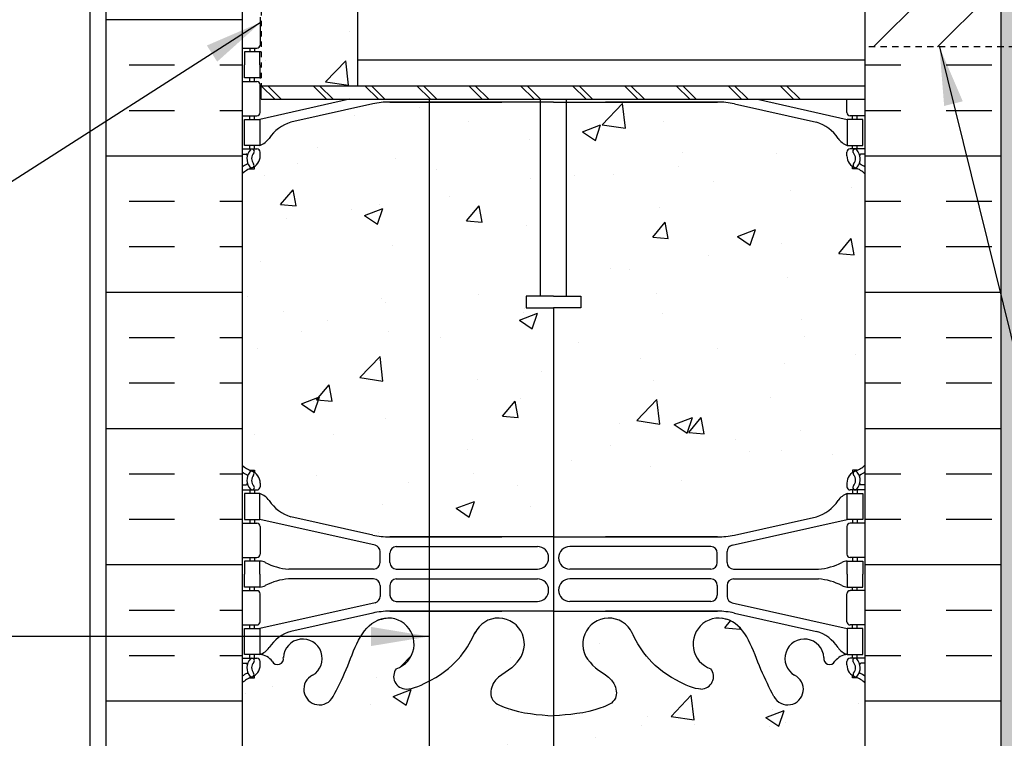
# Model space of a CAD drawing. Units: inches. Extents: x 386 to 486, y 202 to 274.
# Drawn here: x 448 to 467, y 231 to 245 of the extents above; entities that cross this region are included whole.
import ezdxf

# ---------------------------------------------------------------- set-up
doc = ezdxf.new("R2010")
doc.units = ezdxf.units.IN
doc.header["$LTSCALE"] = 0.5
doc.header["$MEASUREMENT"] = 0
doc.linetypes.add('HIDDEN2', pattern=[0.1875, 0.125, -0.0625])
for name, color, linetype in [('HATCH', 12, 'Continuous'), ('line25', 2, 'Continuous'), ('LINE3', 3, 'Continuous'), ('LINE50', 5, 'Continuous'), ('LINE9', 9, 'Continuous'), ('TEXT', 4, 'Continuous'), ('Web_Edge', 9, 'Continuous')]:
    doc.layers.add(name, color=color, linetype=linetype)
doc.styles.add('DIM', font='romans.shx', dxfattribs={"width": 0.7})
doc.dimstyles.new('ext_12', dxfattribs={"dimscale": 12, "dimtxt": 0.09375, "dimasz": 0.09375, "dimexe": 0.09375, "dimexo": 0.0625, "dimgap": 0.0625, "dimtad": 1, "dimdec": 1, "dimzin": 3, "dimdsep": 46, "dimlunit": 4, "dimtxsty": 'DIM', "dimcen": 0.09, "dimdle": 0.09375, "dimclrt": 4, "dimadec": 0, "dimazin": 0, "dimtfac": 1, "dimtdec": 1, "dimtmove": 2, "dimatfit": 3, "dimfxl": 1, "dimfrac": 2, "dimtolj": 1, "dimtzin": 0, "dimarcsym": 0})
pattern_1 = [(50, (0, 0), (3.586301, -0.31376), [0.375, -4.125]), (355, (0, 0), (-0.693757, 3.76096), [0.3, -3.3]), (100.45144, (0.299, -0.026), (2.892544, 3.4472), [0.3187, -3.50571]), (46.1842, (0, 1), (5.336207, -0.827596), [0.5625, -6.1875]), (96.6356, (0.4447, 0.931), (4.67331, 4.870593), [0.47805, -5.25857]), (351.1842, (0, 1), (4.67331, 4.870593), [0.45, -4.95]), (21, (0.5, 0.75), (2.984535, -2.013094), [0.375, -4.125]), (326, (0.5, 0.75), (1.216577, 3.62575), [0.3, -3.3]), (71.45144, (0.7487, 0.5822), (4.201112, 1.612656), [0.3187, -3.50571]), (37.5, (0, 0), (0.0607993, 1.6644693), [0, -3.26, 0, -3.35, 0, -3.3125]), (7.5, (0, 0), (1.3153477, 1.9720586), [0, -1.91, 0, -3.185, 0, -1.2625]), (327.5, (-1.115, 0), (2.6691122, -0.1127744), [0, -1.25, 0, -3.9, 0, -5.175]), (317.5, (-1.615, 0), (2.915931, 0.500525), [0, -1.625, 0, -2.59, 0, -3.675])]

msp = doc.modelspace()

# ---------------------------------------------------------------- hatches: boundary and pattern name
at = {"layer": 'HATCH'}
h = msp.add_hatch(dxfattribs=at)
h.set_pattern_fill('AR-CONC', color=256, scale=0.5)
h.set_pattern_definition(pattern_1)
h.paths.add_polyline_path([(464.208, 262.316, 0.088416), (464.062, 262.413), (463.972, 262.413), (463.972, 262.455, -0.249069), (463.862, 262.662), (463.862, 262.73, -0.414214), (463.924, 262.792), (463.972, 262.792), (463.972, 262.862), (463.867, 262.862, -0.168672), (463.681, 263.012, 0.17445), (463.273, 263.308), (461.693, 263.661, 0.054974), (461.366, 263.697), (458.208, 263.697), (455.05, 263.697, 0.054974), (454.723, 263.661), (453.142, 263.308, 0.17445), (452.735, 263.012, -0.168672), (452.549, 262.862), (452.444, 262.862), (452.444, 262.792), (452.491, 262.792, -0.414214), (452.554, 262.73), (452.554, 262.662, -0.249069), (452.444, 262.455), (452.444, 262.413), (452.354, 262.413, 0.088416), (452.208, 262.316), (452.208, 259.883), (457.164, 259.883), (458.164, 260.883), (458.164, 258.883), (459.164, 259.883), (464.208, 259.883)])
h.paths.add_polyline_path([(454.433, 246.336), (452.573, 246.336), (452.573, 243.883), (454.433, 243.883)])
h.paths.add_polyline_path([(457.958, 243.572), (455.05, 243.572, 0.054974), (454.723, 243.536), (453.142, 243.183, 0.17445), (452.735, 242.887, -0.168672), (452.549, 242.737), (452.444, 242.737), (452.444, 242.667), (452.491, 242.667, -0.414214), (452.554, 242.605), (452.554, 242.537, -0.249069), (452.444, 242.33), (452.444, 242.288), (452.354, 242.288, 0.088416), (452.208, 242.191), (452.208, 236.576, 0.088416), (452.354, 236.479), (452.444, 236.479), (452.444, 236.437, -0.249069), (452.554, 236.23), (452.554, 236.162, -0.414214), (452.491, 236.1), (452.444, 236.1), (452.444, 236.03), (452.549, 236.03, -0.168672), (452.735, 235.88, 0.17445), (453.142, 235.584), (454.723, 235.231, 0.054974), (455.05, 235.195), (458.208, 235.195), (461.366, 235.195, 0.054974), (461.693, 235.231), (463.273, 235.584, 0.17445), (463.681, 235.88, -0.168672), (463.867, 236.03), (463.972, 236.03), (463.972, 236.1), (463.924, 236.1, -0.414214), (463.862, 236.162), (463.862, 236.23, -0.249069), (463.972, 236.437), (463.972, 236.479), (464.062, 236.479, 0.088416), (464.208, 236.576), (464.208, 242.191, 0.088416), (464.062, 242.288), (463.972, 242.288), (463.972, 242.33, -0.249069), (463.862, 242.537), (463.862, 242.605, -0.414214), (463.924, 242.667), (463.972, 242.667), (463.972, 242.737), (463.867, 242.737, -0.168672), (463.681, 242.887, 0.17445), (463.273, 243.183), (461.693, 243.536, 0.054974), (461.366, 243.572), (458.458, 243.572), (458.458, 239.831), (458.736, 239.831), (458.736, 239.605), (458.477, 239.605), (458.208, 239.605), (457.679, 239.605), (457.679, 239.831), (457.958, 239.831)])
h.paths.add_polyline_path([(463.273, 225.183), (461.693, 225.536, 0.054974), (461.366, 225.572), (458.208, 225.572), (455.05, 225.572, 0.054974), (454.723, 225.536), (453.142, 225.183, 0.17445), (452.735, 224.887, -0.168672), (452.549, 224.737), (452.444, 224.737), (452.444, 224.667), (452.491, 224.667, -0.414214), (452.554, 224.605), (452.554, 224.537, -0.249069), (452.444, 224.33), (452.444, 224.288), (452.354, 224.288, 0.088416), (452.208, 224.191), (452.208, 221.386), (457.208, 221.386), (458.208, 222.386), (458.208, 221.386), (458.208, 220.386), (459.208, 221.386), (464.208, 221.386), (464.208, 224.191, 0.088416), (464.062, 224.288), (463.972, 224.288), (463.972, 224.33, -0.249069), (463.862, 224.537), (463.862, 224.605, -0.414214), (463.924, 224.667), (463.972, 224.667), (463.972, 224.737), (463.867, 224.737, -0.168672), (463.681, 224.887, 0.17445)])
h = msp.add_hatch(dxfattribs=at)
h.set_pattern_fill('INSUL', color=256, scale=7, style=0)
h.set_pattern_definition([(0, (465.7751, 237.284), (0, 2.625), []), (0, (465.7751, 238.159), (0, 2.625), [0.875, -0.875]), (0, (465.7751, 239.034), (0, 2.625), [0.875, -0.875])])
h.paths.add_polyline_path([(466.833, 244.633), (464.208, 244.633), (464.208, 230.383), (464.895, 230.383), (464.895, 230.883), (466.395, 230.883), (466.395, 230.383), (466.833, 230.383)])
h.paths.add_polyline_path([(466.833, 248.383), (466.395, 248.383), (466.395, 247.883), (464.895, 247.883), (464.895, 248.383), (464.208, 248.383), (464.208, 246.383), (466.833, 246.383)])
h.paths.add_polyline_path([(449.583, 230.383), (450.02, 230.383), (450.02, 230.883), (451.52, 230.883), (451.52, 230.383), (452.208, 230.383), (452.208, 248.383), (451.52, 248.383), (451.52, 248.883), (450.02, 248.883), (450.02, 248.383), (449.583, 248.383)])
h = msp.add_hatch(dxfattribs=at)
h.set_pattern_fill('ANSI31', color=256, scale=7, style=0)
h.set_pattern_definition([(45, (387.1005, 51.0415), (-0.6187184, 0.6187184), [])])
h.paths.add_polyline_path([(466.833, 245.883), (464.208, 245.883), (464.208, 244.633), (466.833, 244.633)])
h.paths.add_polyline_path([(466.833, 246.383), (464.333, 246.383), (464.208, 246.383), (464.208, 245.883), (466.833, 245.883)])
h = msp.add_hatch(dxfattribs=at)
h.set_pattern_fill('AR-SAND', color=256, scale=0.25, style=0)
h.set_pattern_definition([(37.5, (291.8273, -18.06655), (-0.01574834, 0.48170594), [0, -0.38, 0, -0.425, 0, -0.40625]), (7.5, (291.8273, -18.06655), (0.4424442, 0.7055365), [0, -0.205, 0, -0.3425, 0, -0.13125]), (327.5, (291.5198, -18.06655), (0.77853547, 0.00141476), [0, -0.125, 0, -0.45, 0, -0.5875]), (317.5, (291.5198, -18.06655), (0.7515317, 0.2194189), [0, -0.0625, 0, -0.295, 0, -0.3375])])
h.paths.add_polyline_path([(467.333, 246.383), (466.833, 246.383), (466.833, 230.324), (466.833, 221.324), (467.333, 221.324)])
h = msp.add_hatch(dxfattribs=at)
h.set_pattern_fill('AR-CONC', color=256, scale=0.5)
h.set_pattern_definition(pattern_1)
edge = h.paths.add_edge_path()
edge.add_arc((463.862, 232.023), 0.5, 46.2109, 66.4218)
edge.add_line((464.062, 232.481), (463.972, 232.481))
edge.add_line((463.972, 232.481), (463.972, 232.523))
edge.add_arc((464.112, 232.73), 0.25, 180, 235.9442, ccw=False)
edge.add_line((463.862, 232.73), (463.862, 232.797))
edge.add_arc((463.924, 232.797), 0.0625, 90, 180, ccw=False)
edge.add_line((463.924, 232.86), (463.972, 232.86))
edge.add_line((463.972, 232.86), (463.972, 232.93))
edge.add_line((463.972, 232.93), (463.867, 232.93))
edge.add_arc((463.904, 232.58), 0.352, 96.1291, 141.5331)
edge.add_arc((463.527, 232.848), 0.113, 167.8156, 334.0569, ccw=False)
edge.add_arc((463.042, 232.853), 0.375, 2.9237, 239.8675)
edge.add_arc((462.722, 232.26), 0.3, -152.403, 63.9425, ccw=False)
edge.add_spline(control_points=[(462.456, 232.121), (462.39, 232.249), (462.323, 232.378), (462.26, 232.517)], knot_values=[0, 0, 0, 0, 0.447744, 0.447744, 0.447744, 0.447744], degree=3, periodic=0)
edge.add_spline(control_points=[(462.26, 232.517), (462.241, 232.558), (462.163, 232.736), (462.091, 232.935), (462.027, 233.077)], knot_values=[0.447744, 0.447744, 0.447744, 0.447744, 0.579211, 1.009728, 1.009728, 1.009728, 1.009728], degree=3, periodic=0)
edge.add_spline(control_points=[(462.027, 233.077), (462.011, 233.112), (461.995, 233.147), (461.978, 233.18)], knot_values=[1.009728, 1.009728, 1.009728, 1.009728, 1.116334, 1.116334, 1.116334, 1.116334], degree=3, periodic=0)
edge.add_spline(control_points=[(461.978, 233.18), (461.964, 233.207), (461.95, 233.234), (461.935, 233.259)], knot_values=[1.116334, 1.116334, 1.116334, 1.116334, 1.201719, 1.201719, 1.201719, 1.201719], degree=3, periodic=0)
edge.add_spline(control_points=[(461.935, 233.259), (461.921, 233.283), (461.907, 233.306), (461.892, 233.329)], knot_values=[1.201719, 1.201719, 1.201719, 1.201719, 1.282554, 1.282554, 1.282554, 1.282554], degree=3, periodic=0)
edge.add_spline(control_points=[(461.892, 233.329), (461.881, 233.345), (461.87, 233.36), (461.859, 233.375)], knot_values=[1.282554, 1.282554, 1.282554, 1.282554, 1.339568, 1.339568, 1.339568, 1.339568], degree=3, periodic=0)
edge.add_spline(control_points=[(461.859, 233.375), (461.848, 233.389), (461.837, 233.403), (461.826, 233.417)], knot_values=[1.339568, 1.339568, 1.339568, 1.339568, 1.393854, 1.393854, 1.393854, 1.393854], degree=3, periodic=0)
edge.add_spline(control_points=[(461.826, 233.417), (461.814, 233.431), (461.802, 233.444), (461.789, 233.457)], knot_values=[1.393854, 1.393854, 1.393854, 1.393854, 1.451471, 1.451471, 1.451471, 1.451471], degree=3, periodic=0)
edge.add_spline(control_points=[(461.789, 233.457), (461.777, 233.469), (461.765, 233.481), (461.752, 233.492)], knot_values=[1.451471, 1.451471, 1.451471, 1.451471, 1.505342, 1.505342, 1.505342, 1.505342], degree=3, periodic=0)
edge.add_spline(control_points=[(461.752, 233.492), (461.739, 233.504), (461.725, 233.515), (461.71, 233.526)], knot_values=[1.505342, 1.505342, 1.505342, 1.505342, 1.563384, 1.563384, 1.563384, 1.563384], degree=3, periodic=0)
edge.add_spline(control_points=[(461.71, 233.526), (461.697, 233.535), (461.683, 233.545), (461.669, 233.553)], knot_values=[1.563384, 1.563384, 1.563384, 1.563384, 1.616944, 1.616944, 1.616944, 1.616944], degree=3, periodic=0)
edge.add_spline(control_points=[(461.669, 233.553), (461.658, 233.56), (461.646, 233.566), (461.634, 233.572)], knot_values=[1.616944, 1.616944, 1.616944, 1.616944, 1.660465, 1.660465, 1.660465, 1.660465], degree=3, periodic=0)
edge.add_spline(control_points=[(461.634, 233.572), (461.623, 233.578), (461.612, 233.583), (461.601, 233.587)], knot_values=[1.660465, 1.660465, 1.660465, 1.660465, 1.69951, 1.69951, 1.69951, 1.69951], degree=3, periodic=0)
edge.add_spline(control_points=[(461.601, 233.587), (461.599, 233.588), (461.598, 233.588), (461.597, 233.589)], knot_values=[1.69951, 1.69951, 1.69951, 1.69951, 1.703896, 1.703896, 1.703896, 1.703896], degree=3, periodic=0)
edge.add_spline(control_points=[(461.597, 233.589), (461.587, 233.593), (461.577, 233.596), (461.567, 233.6)], knot_values=[1.703896, 1.703896, 1.703896, 1.703896, 1.737704, 1.737704, 1.737704, 1.737704], degree=3, periodic=0)
edge.add_spline(control_points=[(461.567, 233.6), (461.554, 233.604), (461.541, 233.608), (461.528, 233.611)], knot_values=[1.737704, 1.737704, 1.737704, 1.737704, 1.78039, 1.78039, 1.78039, 1.78039], degree=3, periodic=0)
edge.add_spline(control_points=[(461.528, 233.611), (461.514, 233.615), (461.5, 233.618), (461.486, 233.621)], knot_values=[1.78039, 1.78039, 1.78039, 1.78039, 1.824512, 1.824512, 1.824512, 1.824512], degree=3, periodic=0)
edge.add_spline(control_points=[(461.486, 233.621), (461.47, 233.624), (461.453, 233.627), (461.436, 233.63)], knot_values=[1.824512, 1.824512, 1.824512, 1.824512, 1.875321, 1.875321, 1.875321, 1.875321], degree=3, periodic=0)
edge.add_arc((461.395, 233.131), 0.5, 85.2926, 251.7937)
edge.add_arc((461.049, 232.506), 0.242, -89.9049, 38.2327, ccw=False)
edge.add_spline(control_points=[(461.049, 232.264), (461.041, 232.264), (461.032, 232.265), (461.024, 232.265)], knot_values=[0.038125, 0.038125, 0.038125, 0.038125, 0.057026, 0.057026, 0.057026, 0.057026], degree=3, periodic=0)
edge.add_spline(control_points=[(461.024, 232.265), (461.015, 232.266), (461.006, 232.267), (460.997, 232.268)], knot_values=[0.057026, 0.057026, 0.057026, 0.057026, 0.075602, 0.075602, 0.075602, 0.075602], degree=3, periodic=0)
edge.add_spline(control_points=[(460.997, 232.268), (460.988, 232.269), (460.978, 232.271), (460.968, 232.273)], knot_values=[0.075602, 0.075602, 0.075602, 0.075602, 0.094834, 0.094834, 0.094834, 0.094834], degree=3, periodic=0)
edge.add_spline(control_points=[(460.968, 232.273), (460.939, 232.279), (460.908, 232.287), (460.875, 232.298)], knot_values=[0.094834, 0.094834, 0.094834, 0.094834, 0.151529, 0.151529, 0.151529, 0.151529], degree=3, periodic=0)
edge.add_spline(control_points=[(460.875, 232.298), (460.81, 232.319), (460.74, 232.349), (460.672, 232.382)], knot_values=[0.151529, 0.151529, 0.151529, 0.151529, 0.264927, 0.264927, 0.264927, 0.264927], degree=3, periodic=0)
edge.add_spline(control_points=[(460.672, 232.382), (460.639, 232.399), (460.595, 232.421), (460.554, 232.444), (460.545, 232.45)], knot_values=[0.264927, 0.264927, 0.264927, 0.264927, 0.320663, 0.337943, 0.337943, 0.337943, 0.337943], degree=3, periodic=0)
edge.add_spline(control_points=[(460.545, 232.45), (460.501, 232.474), (460.46, 232.499), (460.421, 232.524)], knot_values=[0.337943, 0.337943, 0.337943, 0.337943, 0.416132, 0.416132, 0.416132, 0.416132], degree=3, periodic=0)
edge.add_spline(control_points=[(460.421, 232.524), (460.385, 232.548), (460.351, 232.571), (460.319, 232.595)], knot_values=[0.416132, 0.416132, 0.416132, 0.416132, 0.48854, 0.48854, 0.48854, 0.48854], degree=3, periodic=0)
edge.add_spline(control_points=[(460.319, 232.595), (460.283, 232.621), (460.25, 232.648), (460.219, 232.674)], knot_values=[0.48854, 0.48854, 0.48854, 0.48854, 0.567328, 0.567328, 0.567328, 0.567328], degree=3, periodic=0)
edge.add_spline(control_points=[(460.219, 232.674), (460.19, 232.698), (460.164, 232.722), (460.138, 232.747)], knot_values=[0.567328, 0.567328, 0.567328, 0.567328, 0.639328, 0.639328, 0.639328, 0.639328], degree=3, periodic=0)
edge.add_spline(control_points=[(460.138, 232.747), (460.11, 232.774), (460.084, 232.801), (460.059, 232.828)], knot_values=[0.639328, 0.639328, 0.639328, 0.639328, 0.718521, 0.718521, 0.718521, 0.718521], degree=3, periodic=0)
edge.add_spline(control_points=[(460.059, 232.828), (460.037, 232.852), (460.016, 232.876), (459.996, 232.901)], knot_values=[0.718521, 0.718521, 0.718521, 0.718521, 0.789856, 0.789856, 0.789856, 0.789856], degree=3, periodic=0)
edge.add_spline(control_points=[(459.996, 232.901), (459.974, 232.928), (459.953, 232.955), (459.934, 232.982)], knot_values=[0.789856, 0.789856, 0.789856, 0.789856, 0.869703, 0.869703, 0.869703, 0.869703], degree=3, periodic=0)
edge.add_spline(control_points=[(459.934, 232.982), (459.913, 233.01), (459.894, 233.038), (459.876, 233.066)], knot_values=[0.869703, 0.869703, 0.869703, 0.869703, 0.95312, 0.95312, 0.95312, 0.95312], degree=3, periodic=0)
edge.add_spline(control_points=[(459.876, 233.066), (459.845, 233.114), (459.818, 233.162), (459.793, 233.208)], knot_values=[0.95312, 0.95312, 0.95312, 0.95312, 1.0964, 1.0964, 1.0964, 1.0964], degree=3, periodic=0)
edge.add_spline(control_points=[(459.793, 233.208), (459.768, 233.254), (459.746, 233.298), (459.724, 233.341)], knot_values=[1.0964, 1.0964, 1.0964, 1.0964, 1.237398, 1.237398, 1.237398, 1.237398], degree=3, periodic=0)
edge.add_arc((459.27, 233.131), 0.5, 24.819, 224.1875)
edge.add_spline(control_points=[(458.912, 232.783), (459.019, 232.62), (459.379, 232.529), (459.456, 232.034), (458.908, 231.798), (458.504, 231.769), (458.208, 231.748)], knot_values=[0.229407, 0.229407, 0.229407, 0.229407, 0.844432, 1.128849, 1.464331, 2.389004, 2.389004, 2.389004, 2.389004], degree=3, periodic=0)
edge.add_spline(control_points=[(458.208, 231.748), (457.912, 231.769), (457.508, 231.798), (456.96, 232.034), (457.036, 232.529), (457.396, 232.62), (457.504, 232.783)], knot_values=[0.229407, 0.229407, 0.229407, 0.229407, 1.15408, 1.489562, 1.773979, 2.389004, 2.389004, 2.389004, 2.389004], degree=3, periodic=0)
edge.add_arc((457.145, 233.131), 0.5, 315.8125, 515.181)
edge.add_spline(control_points=[(456.691, 233.341), (456.67, 233.298), (456.647, 233.254), (456.623, 233.208)], knot_values=[1.0964, 1.0964, 1.0964, 1.0964, 1.237398, 1.237398, 1.237398, 1.237398], degree=3, periodic=0)
edge.add_spline(control_points=[(456.623, 233.208), (456.598, 233.162), (456.57, 233.114), (456.539, 233.066)], knot_values=[0.95312, 0.95312, 0.95312, 0.95312, 1.0964, 1.0964, 1.0964, 1.0964], degree=3, periodic=0)
edge.add_spline(control_points=[(456.539, 233.066), (456.521, 233.038), (456.502, 233.01), (456.482, 232.982)], knot_values=[0.869702, 0.869702, 0.869702, 0.869702, 0.95312, 0.95312, 0.95312, 0.95312], degree=3, periodic=0)
edge.add_spline(control_points=[(456.482, 232.982), (456.462, 232.955), (456.442, 232.928), (456.42, 232.901)], knot_values=[0.789856, 0.789856, 0.789856, 0.789856, 0.869702, 0.869702, 0.869702, 0.869702], degree=3, periodic=0)
edge.add_spline(control_points=[(456.42, 232.901), (456.4, 232.876), (456.379, 232.852), (456.356, 232.828)], knot_values=[0.718521, 0.718521, 0.718521, 0.718521, 0.789856, 0.789856, 0.789856, 0.789856], degree=3, periodic=0)
edge.add_spline(control_points=[(456.356, 232.828), (456.332, 232.801), (456.306, 232.774), (456.278, 232.747)], knot_values=[0.639328, 0.639328, 0.639328, 0.639328, 0.718521, 0.718521, 0.718521, 0.718521], degree=3, periodic=0)
edge.add_spline(control_points=[(456.278, 232.747), (456.252, 232.722), (456.225, 232.698), (456.197, 232.674)], knot_values=[0.567328, 0.567328, 0.567328, 0.567328, 0.639328, 0.639328, 0.639328, 0.639328], degree=3, periodic=0)
edge.add_spline(control_points=[(456.197, 232.674), (456.165, 232.648), (456.132, 232.621), (456.097, 232.595)], knot_values=[0.48854, 0.48854, 0.48854, 0.48854, 0.567328, 0.567328, 0.567328, 0.567328], degree=3, periodic=0)
edge.add_spline(control_points=[(456.097, 232.595), (456.065, 232.571), (456.031, 232.548), (455.995, 232.524)], knot_values=[0.41613, 0.41613, 0.41613, 0.41613, 0.48854, 0.48854, 0.48854, 0.48854], degree=3, periodic=0)
edge.add_spline(control_points=[(455.995, 232.524), (455.947, 232.494), (455.867, 232.445), (455.777, 232.399), (455.743, 232.382)], knot_values=[0.264927, 0.264927, 0.264927, 0.264927, 0.360394, 0.41613, 0.41613, 0.41613, 0.41613], degree=3, periodic=0)
edge.add_spline(control_points=[(455.743, 232.382), (455.675, 232.349), (455.605, 232.319), (455.54, 232.298)], knot_values=[0.151529, 0.151529, 0.151529, 0.151529, 0.264927, 0.264927, 0.264927, 0.264927], degree=3, periodic=0)
edge.add_spline(control_points=[(455.54, 232.298), (455.508, 232.287), (455.477, 232.279), (455.447, 232.273)], knot_values=[0.094834, 0.094834, 0.094834, 0.094834, 0.151529, 0.151529, 0.151529, 0.151529], degree=3, periodic=0)
edge.add_spline(control_points=[(455.447, 232.273), (455.437, 232.271), (455.428, 232.269), (455.418, 232.268)], knot_values=[0.075602, 0.075602, 0.075602, 0.075602, 0.094834, 0.094834, 0.094834, 0.094834], degree=3, periodic=0)
edge.add_spline(control_points=[(455.418, 232.268), (455.409, 232.267), (455.4, 232.266), (455.392, 232.265)], knot_values=[0.057025, 0.057025, 0.057025, 0.057025, 0.075602, 0.075602, 0.075602, 0.075602], degree=3, periodic=0)
edge.add_spline(control_points=[(455.392, 232.265), (455.383, 232.265), (455.375, 232.264), (455.367, 232.264)], knot_values=[0.038125, 0.038125, 0.038125, 0.038125, 0.057025, 0.057025, 0.057025, 0.057025], degree=3, periodic=0)
edge.add_arc((455.367, 232.506), 0.242, 141.7673, 270, ccw=False)
edge.add_arc((455.02, 233.131), 0.5, 288.2063, 454.7074)
edge.add_spline(control_points=[(454.979, 233.63), (454.962, 233.627), (454.946, 233.624), (454.93, 233.621)], knot_values=[1.824512, 1.824512, 1.824512, 1.824512, 1.875321, 1.875321, 1.875321, 1.875321], degree=3, periodic=0)
edge.add_spline(control_points=[(454.93, 233.621), (454.915, 233.618), (454.901, 233.615), (454.888, 233.611)], knot_values=[1.78039, 1.78039, 1.78039, 1.78039, 1.824512, 1.824512, 1.824512, 1.824512], degree=3, periodic=0)
edge.add_spline(control_points=[(454.888, 233.611), (454.874, 233.608), (454.861, 233.604), (454.849, 233.6)], knot_values=[1.737704, 1.737704, 1.737704, 1.737704, 1.78039, 1.78039, 1.78039, 1.78039], degree=3, periodic=0)
edge.add_spline(control_points=[(454.849, 233.6), (454.838, 233.596), (454.828, 233.593), (454.819, 233.589)], knot_values=[1.703896, 1.703896, 1.703896, 1.703896, 1.737704, 1.737704, 1.737704, 1.737704], degree=3, periodic=0)
edge.add_spline(control_points=[(454.819, 233.589), (454.817, 233.588), (454.816, 233.588), (454.815, 233.587)], knot_values=[1.69951, 1.69951, 1.69951, 1.69951, 1.703896, 1.703896, 1.703896, 1.703896], degree=3, periodic=0)
edge.add_spline(control_points=[(454.815, 233.587), (454.804, 233.583), (454.793, 233.578), (454.782, 233.572)], knot_values=[1.660464, 1.660464, 1.660464, 1.660464, 1.69951, 1.69951, 1.69951, 1.69951], degree=3, periodic=0)
edge.add_spline(control_points=[(454.782, 233.572), (454.77, 233.566), (454.758, 233.56), (454.747, 233.553)], knot_values=[1.616944, 1.616944, 1.616944, 1.616944, 1.660464, 1.660464, 1.660464, 1.660464], degree=3, periodic=0)
edge.add_spline(control_points=[(454.747, 233.553), (454.732, 233.545), (454.719, 233.535), (454.705, 233.526)], knot_values=[1.563384, 1.563384, 1.563384, 1.563384, 1.616944, 1.616944, 1.616944, 1.616944], degree=3, periodic=0)
edge.add_spline(control_points=[(454.705, 233.526), (454.691, 233.515), (454.677, 233.504), (454.663, 233.492)], knot_values=[1.505342, 1.505342, 1.505342, 1.505342, 1.563384, 1.563384, 1.563384, 1.563384], degree=3, periodic=0)
edge.add_spline(control_points=[(454.663, 233.492), (454.651, 233.481), (454.639, 233.469), (454.627, 233.457)], knot_values=[1.45147, 1.45147, 1.45147, 1.45147, 1.505342, 1.505342, 1.505342, 1.505342], degree=3, periodic=0)
edge.add_spline(control_points=[(454.627, 233.457), (454.614, 233.444), (454.602, 233.431), (454.59, 233.417)], knot_values=[1.393854, 1.393854, 1.393854, 1.393854, 1.45147, 1.45147, 1.45147, 1.45147], degree=3, periodic=0)
edge.add_spline(control_points=[(454.59, 233.417), (454.578, 233.403), (454.567, 233.389), (454.557, 233.375)], knot_values=[1.339567, 1.339567, 1.339567, 1.339567, 1.393854, 1.393854, 1.393854, 1.393854], degree=3, periodic=0)
edge.add_spline(control_points=[(454.557, 233.375), (454.545, 233.36), (454.535, 233.345), (454.524, 233.329)], knot_values=[1.282554, 1.282554, 1.282554, 1.282554, 1.339567, 1.339567, 1.339567, 1.339567], degree=3, periodic=0)
edge.add_spline(control_points=[(454.524, 233.329), (454.509, 233.306), (454.495, 233.283), (454.481, 233.259)], knot_values=[1.201719, 1.201719, 1.201719, 1.201719, 1.282554, 1.282554, 1.282554, 1.282554], degree=3, periodic=0)
edge.add_spline(control_points=[(454.481, 233.259), (454.466, 233.234), (454.452, 233.207), (454.438, 233.18)], knot_values=[1.116334, 1.116334, 1.116334, 1.116334, 1.201719, 1.201719, 1.201719, 1.201719], degree=3, periodic=0)
edge.add_spline(control_points=[(454.438, 233.18), (454.421, 233.147), (454.405, 233.112), (454.389, 233.077)], knot_values=[1.009728, 1.009728, 1.009728, 1.009728, 1.116334, 1.116334, 1.116334, 1.116334], degree=3, periodic=0)
edge.add_spline(control_points=[(454.389, 233.077), (454.325, 232.935), (454.253, 232.736), (454.174, 232.558), (454.156, 232.517)], knot_values=[0.447744, 0.447744, 0.447744, 0.447744, 0.878261, 1.009728, 1.009728, 1.009728, 1.009728], degree=3, periodic=0)
edge.add_spline(control_points=[(454.156, 232.517), (454.093, 232.378), (454.026, 232.249), (453.96, 232.121)], knot_values=[0, 0, 0, 0, 0.447744, 0.447744, 0.447744, 0.447744], degree=3, periodic=0)
edge.add_arc((453.694, 232.26), 0.3, 116.0575, 333.0466, ccw=False)
edge.add_arc((453.374, 232.853), 0.375, 300.1325, 537.0763)
edge.add_arc((452.888, 232.848), 0.113, -154.0569, 12.1844, ccw=False)
edge.add_arc((452.511, 232.58), 0.352, 38.4669, 83.8709)
edge.add_line((452.549, 232.93), (452.444, 232.93))
edge.add_line((452.444, 232.93), (452.444, 232.86))
edge.add_line((452.444, 232.86), (452.491, 232.86))
edge.add_arc((452.491, 232.797), 0.0625, 0, 90, ccw=False)
edge.add_line((452.554, 232.797), (452.554, 232.73))
edge.add_arc((452.304, 232.73), 0.25, 304.0558, 360, ccw=False)
edge.add_line((452.444, 232.523), (452.444, 232.481))
edge.add_line((452.444, 232.481), (452.354, 232.481))
edge.add_arc((452.554, 232.023), 0.5, 113.5782, 133.7891)
edge.add_line((452.208, 232.383), (452.208, 230.383))
edge.add_line((452.208, 230.383), (452.208, 228.383))
edge.add_arc((452.554, 228.744), 0.5, 226.2109, 246.4218)
edge.add_line((452.354, 228.286), (452.444, 228.286))
edge.add_line((452.444, 228.286), (452.444, 228.244))
edge.add_arc((452.304, 228.037), 0.25, 0, 55.9442, ccw=False)
edge.add_line((452.554, 228.037), (452.554, 227.97))
edge.add_arc((452.491, 227.97), 0.0625, -90, 0, ccw=False)
edge.add_line((452.491, 227.907), (452.444, 227.907))
edge.add_line((452.444, 227.907), (452.444, 227.837))
edge.add_line((452.444, 227.837), (452.549, 227.837))
edge.add_arc((452.511, 228.187), 0.352, 276.1291, 321.5331)
edge.add_arc((452.888, 227.919), 0.113, -12.1844, 154.0569, ccw=False)
edge.add_arc((453.374, 227.914), 0.375, 182.9237, 419.8675)
edge.add_arc((453.694, 228.507), 0.3, 27.597, 243.9425, ccw=False)
edge.add_spline(control_points=[(453.96, 228.646), (454.046, 228.48), (454.299, 227.99), (454.493, 227.309), (454.819, 227.178)], knot_values=[0, 0, 0, 0, 0.579211, 1.703896, 1.703896, 1.703896, 1.703896], degree=3, periodic=0)
edge.add_spline(control_points=[(454.819, 227.178), (454.868, 227.158), (454.923, 227.146), (454.979, 227.137)], knot_values=[1.703896, 1.703896, 1.703896, 1.703896, 1.875321, 1.875321, 1.875321, 1.875321], degree=3, periodic=0)
edge.add_arc((455.02, 227.636), 0.5, 265.2926, 431.7937)
edge.add_arc((455.367, 228.261), 0.242, 90, 218.2327, ccw=False)
edge.add_spline(control_points=[(455.367, 228.503), (455.488, 228.505), (456.307, 228.153), (456.552, 227.706), (456.691, 227.426)], knot_values=[0.038125, 0.038125, 0.038125, 0.038125, 0.320663, 1.237398, 1.237398, 1.237398, 1.237398], degree=3, periodic=0)
edge.add_arc((457.145, 227.636), 0.5, 204.819, 404.1875)
edge.add_spline(control_points=[(457.504, 227.984), (457.396, 228.147), (457.036, 228.238), (456.96, 228.733), (457.508, 228.969), (457.912, 228.998), (458.208, 229.019)], knot_values=[0.229407, 0.229407, 0.229407, 0.229407, 0.844432, 1.128849, 1.464331, 2.389004, 2.389004, 2.389004, 2.389004], degree=3, periodic=0)
edge.add_spline(control_points=[(458.208, 229.019), (458.504, 228.998), (458.908, 228.969), (459.456, 228.733), (459.379, 228.238), (459.019, 228.147), (458.912, 227.984)], knot_values=[0.229407, 0.229407, 0.229407, 0.229407, 1.15408, 1.489562, 1.773979, 2.389004, 2.389004, 2.389004, 2.389004], degree=3, periodic=0)
edge.add_arc((459.27, 227.636), 0.5, 135.8125, 335.181)
edge.add_spline(control_points=[(459.724, 227.426), (459.864, 227.706), (460.109, 228.153), (460.928, 228.505), (461.049, 228.503)], knot_values=[0.038125, 0.038125, 0.038125, 0.038125, 0.95486, 1.237398, 1.237398, 1.237398, 1.237398], degree=3, periodic=0)
edge.add_arc((461.049, 228.261), 0.242, -38.2327, 90, ccw=False)
edge.add_arc((461.395, 227.636), 0.5, 108.2063, 274.7074)
edge.add_spline(control_points=[(461.436, 227.137), (461.493, 227.146), (461.547, 227.158), (461.597, 227.178)], knot_values=[1.703896, 1.703896, 1.703896, 1.703896, 1.875321, 1.875321, 1.875321, 1.875321], degree=3, periodic=0)
edge.add_spline(control_points=[(461.597, 227.178), (461.923, 227.309), (462.117, 227.99), (462.37, 228.48), (462.456, 228.646)], knot_values=[0, 0, 0, 0, 1.124685, 1.703896, 1.703896, 1.703896, 1.703896], degree=3, periodic=0)
edge.add_arc((462.722, 228.507), 0.3, -63.9425, 153.014, ccw=False)
edge.add_arc((463.042, 227.914), 0.375, 120.1325, 357.0763)
edge.add_arc((463.527, 227.919), 0.113, 25.9431, 192.1844, ccw=False)
edge.add_arc((463.904, 228.187), 0.352, 218.4669, 263.8709)
edge.add_line((463.867, 227.837), (463.972, 227.837))
edge.add_line((463.972, 227.837), (463.972, 227.907))
edge.add_line((463.972, 227.907), (463.924, 227.907))
edge.add_arc((463.924, 227.97), 0.0625, 180, 270, ccw=False)
edge.add_line((463.862, 227.97), (463.862, 228.037))
edge.add_arc((464.112, 228.037), 0.25, 124.0558, 180, ccw=False)
edge.add_line((463.972, 228.244), (463.972, 228.286))
edge.add_line((463.972, 228.286), (464.062, 228.286))
edge.add_arc((463.862, 228.744), 0.5, 293.5782, 313.7891)
edge.add_line((464.208, 228.383), (464.208, 230.383))
edge.add_line((464.208, 230.383), (464.208, 232.383))

# ---------------------------------------------------------------- linework, layer by layer
at = {"layer": 'HATCH', "linetype": 'HIDDEN2'}
msp.add_line((452.573, 246.336), (452.573, 243.883), dxfattribs=at)
at = {"layer": 'HATCH', "linetype": 'HIDDEN2', "ltscale": 2}
msp.add_line((467.333, 244.633), (464.208, 244.633), dxfattribs=at)
at = {"layer": 'HATCH'}
for p, q in [((452.573, 243.883), (452.833, 243.624)), ((452.698, 243.883), (452.958, 243.624)), ((453.573, 243.883), (453.833, 243.624)), ((453.698, 243.883), (453.958, 243.624)), ((454.573, 243.883), (454.833, 243.624)), ((454.698, 243.883), (454.958, 243.624)), ((455.573, 243.883), (455.833, 243.624)), ((455.698, 243.883), (455.958, 243.624)), ((456.573, 243.883), (456.833, 243.624)), ((456.698, 243.883), (456.958, 243.624)), ((457.573, 243.883), (457.833, 243.624)), ((457.698, 243.883), (457.958, 243.624)), ((458.573, 243.883), (458.833, 243.624)), ((458.698, 243.883), (458.958, 243.624)), ((459.573, 243.883), (459.833, 243.624)), ((459.698, 243.883), (459.958, 243.624)), ((460.573, 243.883), (460.833, 243.624)), ((460.698, 243.883), (460.958, 243.624)), ((461.573, 243.883), (461.833, 243.624)), ((461.698, 243.883), (461.958, 243.624)), ((462.573, 243.883), (462.833, 243.624)), ((462.698, 243.883), (462.958, 243.624))]:
    msp.add_line(p, q, dxfattribs=at)
at = {"layer": 'line25'}
for p, q in [((452.208, 248.383), (452.208, 230.383)), ((454.433, 243.883), (454.433, 246.383)), ((464.208, 246.383), (464.208, 230.383)), ((454.433, 244.383), (464.208, 244.383)), ((452.573, 243.883), (464.208, 243.883)), ((452.573, 243.624), (452.573, 243.883)), ((452.573, 243.624), (464.208, 243.624)), ((457.958, 239.831), (457.958, 243.624)), ((458.458, 239.831), (458.458, 243.624))]:
    msp.add_line(p, q, dxfattribs=at)
for points in [[(458.208, 239.831), (457.679, 239.831), (457.679, 239.605), (458.208, 239.605)], [(458.208, 239.831), (458.736, 239.831), (458.736, 239.605), (458.477, 239.605)], [(458.477, 239.605), (458.208, 239.605)]]:
    msp.add_lwpolyline(points, dxfattribs=at)
at = {"layer": 'LINE3'}
for p, q in [((455.812, 243.624), (455.812, 221.386)), ((458.208, 239.605), (458.208, 222.386))]:
    msp.add_line(p, q, dxfattribs=at)
at = {"layer": 'LINE50'}
for p, q in [((449.583, 230.383), (449.583, 248.383)), ((466.833, 230.324), (466.833, 246.383))]:
    msp.add_line(p, q, dxfattribs=at)
at = {"layer": 'LINE9'}
msp.add_line((449.27, 257.383), (449.27, 221.386), dxfattribs=at)
at = {"layer": 'Web_Edge'}
for p, q in [((452.554, 245.205), (452.554, 244.67)), ((452.208, 244.607), (452.491, 244.607)), ((452.354, 244.607), (452.354, 244.537)), ((452.444, 244.607), (452.444, 244.537)), ((452.208, 243.967), (452.491, 243.967)), ((452.354, 243.967), (452.354, 244.037)), ((452.444, 243.967), (452.444, 244.037)), ((452.554, 243.37), (452.554, 243.905)), ((454.274, 243.624), (452.549, 243.237)), ((454.723, 243.536), (453.142, 243.183)), ((455.05, 243.572), (457.208, 243.572)), ((458.208, 243.572), (455.05, 243.572)), ((458.208, 243.572), (461.366, 243.572)), ((461.366, 243.572), (459.208, 243.572)), ((461.693, 243.536), (463.273, 243.183)), ((462.141, 243.624), (463.867, 243.237)), ((463.862, 243.37), (463.862, 243.624)), ((452.208, 243.307), (452.491, 243.307)), ((452.354, 243.237), (452.354, 243.307)), ((452.444, 243.237), (452.444, 243.307)), ((464.208, 243.307), (463.924, 243.307)), ((463.972, 243.237), (463.972, 243.307)), ((464.062, 243.237), (464.062, 243.307)), ((452.354, 242.667), (452.354, 242.737)), ((452.444, 242.667), (452.444, 242.737)), ((463.972, 242.667), (463.972, 242.737)), ((464.062, 242.667), (464.062, 242.737)), ((452.208, 242.667), (452.491, 242.667)), ((452.208, 242.567), (452.286, 242.567)), ((452.554, 242.537), (452.554, 242.605)), ((463.862, 242.537), (463.862, 242.605)), ((464.208, 242.667), (463.924, 242.667)), ((464.208, 242.567), (464.13, 242.567)), ((452.354, 242.288), (452.444, 242.288)), ((452.444, 242.288), (452.444, 242.33)), ((463.972, 242.288), (463.972, 242.33)), ((464.062, 242.288), (463.972, 242.288)), ((452.354, 236.479), (452.444, 236.479)), ((452.444, 236.479), (452.444, 236.437)), ((464.062, 236.479), (463.972, 236.479)), ((463.972, 236.479), (463.972, 236.437)), ((452.208, 236.2), (452.286, 236.2)), ((452.208, 236.1), (452.491, 236.1)), ((452.354, 236.1), (452.354, 236.03)), ((452.444, 236.1), (452.444, 236.03)), ((452.554, 236.23), (452.554, 236.162)), ((463.862, 236.23), (463.862, 236.162)), ((464.208, 236.1), (463.924, 236.1)), ((463.972, 236.1), (463.972, 236.03)), ((464.062, 236.1), (464.062, 236.03)), ((464.208, 236.2), (464.13, 236.2)), ((452.354, 235.53), (452.354, 235.46)), ((452.444, 235.53), (452.444, 235.46)), ((454.766, 235.033), (452.549, 235.53)), ((454.723, 235.231), (453.142, 235.584)), ((461.649, 235.033), (463.867, 235.53)), ((461.693, 235.231), (463.273, 235.584)), ((463.972, 235.53), (463.972, 235.46)), ((464.062, 235.53), (464.062, 235.46)), ((452.208, 235.46), (452.491, 235.46)), ((452.554, 235.397), (452.554, 234.862)), ((463.862, 235.397), (463.862, 234.862)), ((464.208, 235.46), (463.924, 235.46)), ((455.05, 235.195), (457.208, 235.195)), ((458.208, 235.195), (455.05, 235.195)), ((458.208, 235.195), (461.366, 235.195)), ((461.366, 235.195), (459.208, 235.195)), ((455.177, 235.009), (457.896, 235.009)), ((461.239, 235.009), (458.52, 235.009)), ((452.208, 234.8), (452.491, 234.8)), ((452.354, 234.8), (452.354, 234.73)), ((452.444, 234.8), (452.444, 234.73)), ((454.864, 234.699), (454.864, 234.911)), ((455.052, 234.7), (455.052, 234.884)), ((461.364, 234.7), (461.364, 234.884)), ((461.552, 234.699), (461.552, 234.911)), ((464.208, 234.8), (463.924, 234.8)), ((463.972, 234.8), (463.972, 234.73)), ((464.062, 234.8), (464.062, 234.73)), ((454.739, 234.574), (453.102, 234.574)), ((455.177, 234.575), (457.896, 234.575)), ((461.239, 234.575), (458.52, 234.575)), ((461.677, 234.574), (463.314, 234.574)), ((454.739, 234.386), (453.102, 234.386)), ((455.177, 234.385), (457.896, 234.385)), ((461.239, 234.385), (458.52, 234.385)), ((461.677, 234.386), (463.314, 234.386)), ((452.354, 234.16), (452.354, 234.23)), ((452.444, 234.16), (452.444, 234.23)), ((454.864, 234.261), (454.864, 234.048)), ((455.052, 234.26), (455.052, 234.076)), ((461.364, 234.26), (461.364, 234.076)), ((461.552, 234.261), (461.552, 234.048)), ((463.972, 234.16), (463.972, 234.23)), ((464.062, 234.16), (464.062, 234.23)), ((452.208, 234.16), (452.491, 234.16)), ((452.554, 233.562), (452.554, 234.097)), ((463.862, 233.562), (463.862, 234.097)), ((464.208, 234.16), (463.924, 234.16)), ((454.766, 233.926), (452.549, 233.43)), ((455.177, 233.951), (457.896, 233.951)), ((461.239, 233.951), (458.52, 233.951)), ((461.649, 233.926), (463.867, 233.43)), ((454.723, 233.728), (453.142, 233.375)), ((455.05, 233.764), (457.208, 233.764)), ((458.208, 233.764), (455.05, 233.764)), ((458.208, 233.764), (461.366, 233.764)), ((461.366, 233.764), (459.208, 233.764)), ((461.693, 233.728), (463.273, 233.375)), ((452.208, 233.5), (452.491, 233.5)), ((452.354, 233.43), (452.354, 233.5)), ((452.444, 233.43), (452.444, 233.5)), ((464.208, 233.5), (463.924, 233.5)), ((463.972, 233.43), (463.972, 233.5)), ((464.062, 233.43), (464.062, 233.5)), ((452.208, 232.86), (452.491, 232.86)), ((452.354, 232.86), (452.354, 232.93)), ((452.444, 232.86), (452.444, 232.93)), ((464.208, 232.86), (463.924, 232.86)), ((463.972, 232.86), (463.972, 232.93)), ((464.062, 232.86), (464.062, 232.93)), ((452.208, 232.76), (452.286, 232.76)), ((452.554, 232.73), (452.554, 232.797)), ((463.862, 232.73), (463.862, 232.797)), ((464.208, 232.76), (464.13, 232.76)), ((452.354, 232.481), (452.444, 232.481)), ((452.444, 232.481), (452.444, 232.523)), ((463.972, 232.481), (463.972, 232.523)), ((464.062, 232.481), (463.972, 232.481))]:
    msp.add_line(p, q, dxfattribs=at)
for points in [[(452.549, 244.287), (452.549, 244.537), (452.249, 244.537), (452.249, 244.287)], [(452.549, 244.287), (452.549, 244.037), (452.249, 244.037), (452.249, 244.287)], [(452.549, 234.48), (452.549, 234.73), (452.249, 234.73), (452.249, 234.48)], [(463.867, 234.48), (463.867, 234.73), (464.167, 234.73), (464.167, 234.48)], [(452.549, 234.48), (452.549, 234.23), (452.249, 234.23), (452.249, 234.48)], [(463.867, 234.48), (463.867, 234.23), (464.167, 234.23), (464.167, 234.48)]]:
    msp.add_lwpolyline(points, dxfattribs=at)
for points in [[(452.249, 243.237), (452.549, 243.237), (452.549, 242.737), (452.249, 242.737)], [(464.167, 243.237), (463.867, 243.237), (463.867, 242.737), (464.167, 242.737)], [(452.249, 235.53), (452.549, 235.53), (452.549, 236.03), (452.249, 236.03)], [(464.167, 235.53), (463.867, 235.53), (463.867, 236.03), (464.167, 236.03)], [(452.249, 233.43), (452.549, 233.43), (452.549, 232.93), (452.249, 232.93)], [(464.167, 233.43), (463.867, 233.43), (463.867, 232.93), (464.167, 232.93)]]:
    msp.add_lwpolyline(points, close=True, dxfattribs=at)
for centre, radius, start, end in [((452.491, 244.67), 0.0625, 270, 0), ((452.545, 244.319), 0.219, 82.6259, 88.92), ((452.491, 243.905), 0.0625, 0, 90), ((452.545, 244.256), 0.219, 271.08, 277.3741), ((455.05, 242.072), 1.5, 90, 102.5865), ((461.366, 242.072), 1.5, 77.4135, 90), ((452.491, 243.37), 0.0625, 270, 0), ((463.924, 243.37), 0.0625, 180, 270), ((453.35, 242.469), 0.743, 106.1893, 147.2081), ((463.066, 242.469), 0.743, 32.7919, 73.8107), ((452.426, 243.08), 0.364, 289.6613, 325.0225), ((463.989, 243.08), 0.364, 214.9775, 250.3387), ((452.286, 242.548), 0.0196, 344.5099, 90.5968), ((452.548, 242.483), 0.25, 137.5391, 219.8855), ((452.396, 242.621), 0.045, 317.5391, 137.5391), ((452.304, 242.537), 0.25, 289.4712, 360), ((452.548, 242.483), 0.16, 137.5391, 219.9999), ((452.491, 242.605), 0.0625, 360, 90), ((463.924, 242.605), 0.0625, 90, 180), ((464.112, 242.537), 0.25, 180, 250.5288), ((464.019, 242.621), 0.045, 42.4609, 222.4609), ((463.868, 242.483), 0.16, 320.0001, 42.4609), ((463.868, 242.483), 0.25, 320.1145, 42.4609), ((464.13, 242.548), 0.0196, 89.4032, 195.4901), ((452.554, 241.83), 0.6, 114.9252, 125.2168), ((452.292, 242.393), 0.021, 296.0043, 16.536), ((452.39, 242.352), 0.045, 220.8121, 38.552), ((464.026, 242.352), 0.045, 141.448, 319.1879), ((464.124, 242.393), 0.021, 163.464, 243.9957), ((463.862, 241.83), 0.6, 54.7832, 65.0748), ((452.554, 241.83), 0.5, 109.4712, 133.7891), ((463.862, 241.83), 0.5, 46.2109, 70.5288), ((452.554, 236.937), 0.5, 226.2109, 250.5288), ((452.39, 236.415), 0.045, 321.448, 139.1879), ((452.304, 236.23), 0.25, 0, 70.5288), ((464.112, 236.23), 0.25, 109.4712, 180), ((464.026, 236.415), 0.045, 40.8121, 218.552), ((463.862, 236.937), 0.5, 289.4712, 313.7891), ((452.554, 236.937), 0.6, 234.7832, 245.0748), ((452.548, 236.284), 0.25, 140.1145, 222.4609), ((452.292, 236.374), 0.021, 343.464, 63.9957), ((452.548, 236.284), 0.16, 140.0001, 222.4609), ((463.868, 236.284), 0.16, 317.5391, 39.9999), ((463.868, 236.284), 0.25, 317.5391, 39.8855), ((464.124, 236.374), 0.021, 116.0043, 196.536), ((463.862, 236.937), 0.6, 294.9252, 305.2168), ((452.286, 236.219), 0.0196, 269.4032, 15.4901), ((452.396, 236.146), 0.045, 222.4609, 42.4609), ((452.491, 236.162), 0.0625, 270, 0), ((463.924, 236.162), 0.0625, 180, 270), ((464.019, 236.146), 0.045, 137.5391, 317.5391), ((464.13, 236.219), 0.0196, 164.5099, 270.5968), ((452.426, 235.687), 0.364, 34.9775, 70.3387), ((453.35, 236.298), 0.743, 212.7919, 253.8107), ((463.066, 236.298), 0.743, 286.1893, 327.2081), ((463.989, 235.687), 0.364, 109.6613, 145.0225), ((452.491, 235.397), 0.0625, 0, 90), ((463.924, 235.397), 0.0625, 90, 180), ((455.05, 236.695), 1.5, 257.4135, 270), ((461.366, 236.695), 1.5, 270, 282.5865), ((454.739, 234.911), 0.125, 0, 77.3767), ((455.177, 234.884), 0.125, 90, 180), ((457.896, 234.792), 0.217, 270, 90), ((458.52, 234.792), 0.217, 90, 270), ((461.239, 234.884), 0.125, 0, 90), ((461.677, 234.911), 0.125, 102.6233, 180), ((452.491, 234.862), 0.0625, 270, 0), ((463.924, 234.862), 0.0625, 180, 270), ((452.545, 234.511), 0.219, 60.4937, 88.92), ((453.19, 235.741), 1.17, 242.6365, 265.6505), ((454.739, 234.699), 0.125, 270, 0), ((455.177, 234.7), 0.125, 180, 270), ((461.239, 234.7), 0.125, 270, 360), ((461.677, 234.699), 0.125, 180, 270), ((463.225, 235.741), 1.17, 274.3495, 297.3635), ((463.871, 234.511), 0.219, 91.08, 119.5063), ((453.19, 233.219), 1.17, 94.3495, 117.3635), ((454.739, 234.261), 0.125, 0, 90), ((455.177, 234.26), 0.125, 90, 180), ((457.896, 234.168), 0.217, 270, 90), ((458.52, 234.168), 0.217, 90, 270), ((461.239, 234.26), 0.125, 0, 90), ((461.677, 234.261), 0.125, 90, 180), ((463.225, 233.219), 1.17, 62.6365, 85.6505), ((452.545, 234.448), 0.219, 271.08, 299.5063), ((463.871, 234.448), 0.219, 240.4937, 268.92), ((452.491, 234.097), 0.0625, 0, 90), ((454.739, 234.048), 0.125, 282.6233, 0), ((455.177, 234.076), 0.125, 180, 270), ((461.239, 234.076), 0.125, 270, 0), ((461.677, 234.048), 0.125, 180, 257.3767), ((463.924, 234.097), 0.0625, 90, 180), ((455.05, 232.264), 1.5, 90, 102.5865), ((455.02, 233.131), 0.5, 288.2063, 113.7861), ((457.145, 233.131), 0.5, 315.8125, 155.181), ((459.27, 233.131), 0.5, 24.819, 224.1875), ((461.395, 233.131), 0.5, 66.2139, 251.7937), ((461.366, 232.264), 1.5, 77.4135, 90), ((452.491, 233.562), 0.0625, 270, 0), ((463.924, 233.562), 0.0625, 180, 270), ((453.35, 232.661), 0.743, 106.1893, 147.2081), ((463.066, 232.661), 0.743, 32.7919, 73.8107), ((452.426, 233.272), 0.364, 289.6613, 325.0225), ((453.374, 232.853), 0.375, 300.1325, 177.0763), ((463.042, 232.853), 0.375, 2.9237, 239.8675), ((463.989, 233.272), 0.364, 214.9775, 250.3387), ((452.396, 232.813), 0.045, 317.5391, 137.5391), ((452.491, 232.797), 0.0625, 360, 90), ((452.511, 232.58), 0.352, 38.4669, 83.8709), ((452.888, 232.848), 0.113, 205.9431, 12.1844), ((463.527, 232.848), 0.113, 167.8156, 334.0569), ((463.904, 232.58), 0.352, 96.1291, 141.5331), ((463.924, 232.797), 0.0625, 90, 180), ((464.019, 232.813), 0.045, 42.4609, 222.4609), ((452.286, 232.74), 0.0196, 344.5099, 90.5968), ((452.548, 232.675), 0.25, 137.5391, 219.8855), ((452.304, 232.73), 0.25, 289.4712, 360), ((452.548, 232.675), 0.16, 137.5391, 219.9999), ((464.112, 232.73), 0.25, 180, 250.5288), ((463.868, 232.675), 0.16, 320.0001, 42.4609), ((463.868, 232.675), 0.25, 320.1145, 42.4609), ((464.13, 232.74), 0.0196, 89.4032, 195.4901), ((452.554, 232.023), 0.6, 114.9252, 125.2168), ((452.554, 232.023), 0.5, 109.4712, 133.7891), ((452.292, 232.586), 0.021, 296.0043, 16.536), ((452.39, 232.544), 0.045, 220.8121, 38.552), ((453.694, 232.26), 0.3, 116.0575, 332.403), ((455.367, 232.506), 0.242, 141.7673, 270), ((461.049, 232.506), 0.242, 270, 38.2327), ((462.722, 232.26), 0.3, 207.597, 63.9425), ((464.026, 232.544), 0.045, 141.448, 319.1879), ((463.862, 232.023), 0.5, 46.2109, 70.5288), ((464.124, 232.586), 0.021, 163.464, 243.9957), ((463.862, 232.023), 0.6, 54.7832, 65.0748)]:
    msp.add_arc(centre, radius, start, end, dxfattribs=at)
for points in [[(455.052, 234.705), (455.052, 234.879)], [(461.364, 234.705), (461.364, 234.879)], [(455.052, 234.255), (455.052, 234.081)], [(461.364, 234.255), (461.364, 234.081)]]:
    msp.add_open_spline(points, degree=1, dxfattribs=at)
for points, knots in [([(453.96, 232.121), (454.046, 232.287), (454.299, 232.777), (454.512, 233.527), (454.923, 233.621), (454.979, 233.63)], [0, 0, 0, 0, 0.579211, 1.703896, 1.875321, 1.875321, 1.875321, 1.875321]), ([(462.456, 232.121), (462.37, 232.287), (462.117, 232.777), (461.903, 233.527), (461.493, 233.621), (461.436, 233.63)], [0, 0, 0, 0, 0.579211, 1.703896, 1.875321, 1.875321, 1.875321, 1.875321]), ([(455.367, 232.264), (455.488, 232.262), (456.321, 232.62), (456.56, 233.077), (456.701, 233.36)], [0.038125, 0.038125, 0.038125, 0.038125, 0.320663, 1.258119, 1.258119, 1.258119, 1.258119]), ([(461.049, 232.264), (460.928, 232.262), (460.095, 232.62), (459.855, 233.077), (459.715, 233.36)], [0.038125, 0.038125, 0.038125, 0.038125, 0.320663, 1.258119, 1.258119, 1.258119, 1.258119]), ([(457.504, 232.783), (457.396, 232.62), (457.036, 232.529), (456.96, 232.034), (457.508, 231.798), (457.912, 231.769), (458.208, 231.748)], [0.229407, 0.229407, 0.229407, 0.229407, 0.844432, 1.128849, 1.464331, 2.389004, 2.389004, 2.389004, 2.389004]), ([(458.912, 232.783), (459.019, 232.62), (459.379, 232.529), (459.456, 232.034), (458.908, 231.798), (458.504, 231.769), (458.208, 231.748)], [0.229407, 0.229407, 0.229407, 0.229407, 0.844432, 1.128849, 1.464331, 2.389004, 2.389004, 2.389004, 2.389004])]:
    msp.add_open_spline(points, degree=3, knots=knots, dxfattribs=at)

# ---------------------------------------------------------------- leaders
at = {"layer": 'TEXT'}
for points in [[(452.573, 245.11), (445.039, 240.301), (443.48, 240.301)], [(465.645, 244.633), (468.615, 232.624), (473.067, 232.624)], [(455.812, 233.277), (446.275, 233.277), (444.308, 233.277)]]:
    msp.add_leader(points, dimstyle='ext_12', override={"dimgap": 0.0625, "dimtad": 0}, dxfattribs=at)

doc.saveas('drawing.dxf')
